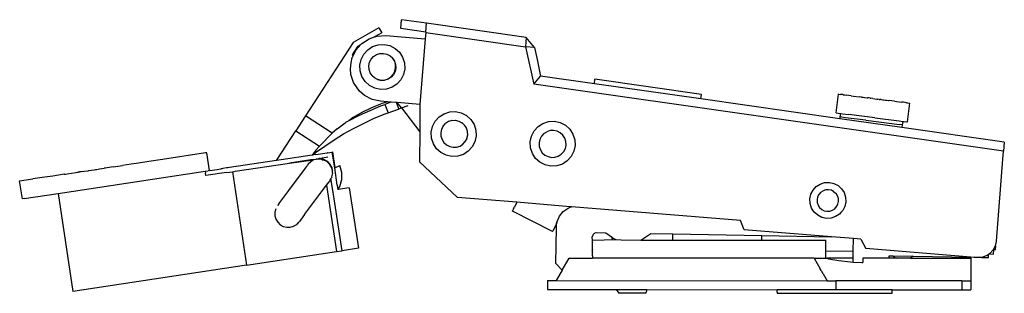
# Model space of a CAD drawing. Units: millimetres. Extents: x 224 to 458, y -101 to 130.
# Drawn here: x 345 to 455, y 97 to 127 of the extents above; entities that cross this region are included whole.
import ezdxf

# ---------------------------------------------------------------- set-up
doc = ezdxf.new("R2010")
doc.units = ezdxf.units.MM
doc.layers.add('Edges', color=7, linetype='Continuous')

# ---------------------------------------------------------------- blocks, each defined once
blk = doc.blocks.new('convcasdk')
at = {"layer": 'Edges'}
for p, q in [((387.61, 126.48), (387.69, 127.47)), ((390.47, 127.07), (387.69, 127.47)), ((390.38, 126.08), (390.47, 127.07)), ((401.54, 125.49), (390.47, 127.07)), ((385.18, 126.58), (382.32, 124.95)), ((385.51, 126.01), (384.7, 125.56)), ((385.18, 126.58), (385.51, 126.01)), ((390.38, 126.08), (387.61, 126.48)), ((390.39, 126.05), (390.33, 125.34)), ((390.38, 126.08), (390.39, 126.05)), ((390.39, 126.05), (401.47, 124.46)), ((382.32, 124.95), (377.03, 116.8)), ((382.65, 124.13), (383.13, 124.67)), ((383.13, 124.67), (382.79, 124.48)), ((383.13, 124.67), (383.29, 124.84)), ((383.29, 124.84), (384.09, 125.36)), ((384.09, 125.36), (384.7, 125.56)), ((384.49, 124.49), (385.11, 124.69)), ((384.7, 125.56), (384.99, 125.65)), ((384.99, 125.65), (385.94, 125.7)), ((385.11, 124.69), (385.76, 124.72)), ((385.76, 124.72), (386.4, 124.59)), ((385.94, 125.7), (390.33, 125.34)), ((390.33, 125.34), (389.74, 118.07)), ((401.54, 125.49), (401.47, 124.46)), ((402.45, 124.38), (401.54, 125.49)), ((382.79, 124.48), (382.22, 123.57)), ((382.22, 123.57), (382.32, 123.5)), ((382.32, 123.5), (382.65, 124.13)), ((383.21, 123.07), (383.51, 123.65)), ((383.51, 123.65), (383.94, 124.14)), ((383.94, 124.14), (384.49, 124.49)), ((384.59, 123.37), (384.92, 123.59)), ((384.92, 123.59), (385.29, 123.71)), ((385.29, 123.71), (385.68, 123.73)), ((385.68, 123.73), (386.07, 123.65)), ((386.07, 123.65), (386.42, 123.47)), ((386.4, 124.59), (386.98, 124.29)), ((386.98, 124.29), (387.47, 123.85)), ((387.47, 123.85), (387.82, 123.3)), ((401.47, 124.46), (402.37, 120.33)), ((402.45, 124.38), (401.47, 124.46)), ((402.45, 124.38), (402.74, 123.07)), ((382.03, 122.01), (382.09, 122.7)), ((382.09, 122.7), (382.22, 123.29)), ((382.32, 123.5), (382.22, 123.29)), ((383.07, 122.43), (383.21, 123.07)), ((383.1, 121.78), (383.07, 122.43)), ((384.07, 122.35), (384.15, 122.74)), ((384.15, 122.74), (384.33, 123.08)), ((384.33, 123.08), (384.59, 123.37)), ((386.42, 123.47), (386.44, 123.45)), ((386.44, 123.45), (386.68, 123.22)), ((386.9, 122.89), (386.68, 123.22)), ((386.68, 123.22), (386.71, 123.2)), ((386.71, 123.2), (386.92, 122.88)), ((386.94, 122.76), (386.9, 122.89)), ((386.92, 122.88), (386.94, 122.76)), ((386.97, 122.73), (386.94, 122.76)), ((386.96, 122.7), (386.97, 122.73)), ((386.99, 122.65), (386.96, 122.7)), ((387.02, 122.52), (386.99, 122.65)), ((386.99, 122.65), (387.04, 122.5)), ((387.04, 122.13), (387.02, 122.52)), ((387.04, 122.5), (387.06, 122.11)), ((387.82, 123.3), (388.02, 122.68)), ((388.02, 122.68), (388.06, 122.03)), ((402.74, 123.07), (403.14, 121.22)), ((382.06, 121.4), (382.03, 122.01)), ((382.36, 120.5), (382.06, 121.4)), ((383.3, 121.16), (383.1, 121.78)), ((384.09, 121.96), (384.07, 122.35)), ((384.21, 121.59), (384.09, 121.96)), ((384.42, 121.26), (384.21, 121.59)), ((386.51, 121.11), (386.78, 121.4)), ((386.8, 121.38), (386.54, 121.09)), ((386.78, 121.4), (386.95, 121.74)), ((386.98, 121.73), (386.8, 121.38)), ((386.95, 121.74), (387.04, 122.13)), ((387.06, 122.11), (386.98, 121.73)), ((387.92, 121.39), (387.62, 120.81)), ((388.06, 122.03), (387.92, 121.39)), ((382.43, 120.39), (382.36, 120.5)), ((383.04, 119.55), (382.43, 120.39)), ((383.66, 120.61), (383.3, 121.16)), ((384.14, 120.17), (383.66, 120.61)), ((384.44, 121.24), (384.42, 121.26)), ((384.71, 121), (384.44, 121.24)), ((385.04, 120.84), (384.71, 121)), ((385.04, 120.84), (385.31, 120.77)), ((385.06, 120.82), (385.04, 120.84)), ((385.31, 120.77), (385.06, 120.82)), ((385.31, 120.77), (385.42, 120.75)), ((385.44, 120.74), (385.31, 120.77)), ((385.42, 120.75), (385.81, 120.77)), ((385.83, 120.76), (385.44, 120.74)), ((385.81, 120.77), (386.19, 120.89)), ((386.21, 120.88), (385.83, 120.76)), ((386.19, 120.89), (386.51, 121.11)), ((386.54, 121.09), (386.21, 120.88)), ((387.18, 120.33), (386.64, 119.97)), ((387.62, 120.81), (387.18, 120.33)), ((402.37, 120.33), (403.14, 121.22)), ((454.53, 112.87), (402.37, 120.33)), ((409.1, 120.37), (403.14, 121.22)), ((409.1, 120.37), (409.17, 120.87)), ((420.93, 118.68), (409.1, 120.37)), ((421, 119.18), (409.17, 120.87)), ((383.58, 119.06), (383.04, 119.55)), ((384.72, 119.88), (384.14, 120.17)), ((385.36, 119.74), (384.72, 119.88)), ((386.01, 119.77), (385.36, 119.74)), ((386.64, 119.97), (386.01, 119.77)), ((420.93, 118.68), (421, 119.18)), ((435.94, 117.13), (436.21, 119.21)), ((436.25, 119.21), (436.21, 119.21)), ((436.25, 119.21), (436.43, 119.18)), ((436.56, 119.17), (436.43, 119.18)), ((436.69, 119.15), (436.56, 119.17)), ((436.69, 119.15), (436.73, 119.14)), ((384.43, 118.63), (383.58, 119.06)), ((384.34, 117.69), (385.38, 118.12)), ((385.36, 118.43), (384.43, 118.63)), ((386.13, 118.37), (385.36, 118.43)), ((386.13, 118.37), (385.38, 118.12)), ((385.38, 117.9), (385.85, 118.07)), ((386.31, 118.25), (385.85, 118.07)), ((385.85, 118.07), (386.2, 117.14)), ((386.55, 118.33), (386.13, 118.37)), ((386.55, 118.33), (386.31, 118.25)), ((387.12, 118.29), (386.55, 118.33)), ((387.38, 117.56), (387.12, 118.29)), ((387.22, 118.28), (387.12, 118.29)), ((387.68, 117.67), (387.22, 118.28)), ((389.74, 118.07), (387.22, 118.28)), ((389.74, 118.07), (389.71, 115.03)), ((436.35, 116.48), (420.93, 118.68)), ((436.73, 119.14), (436.91, 119.12)), ((436.91, 119.12), (437.11, 119.1)), ((437.62, 119.02), (437.11, 119.1)), ((437.62, 119.02), (437.88, 119)), ((437.88, 119), (438.49, 118.91)), ((438.75, 118.89), (438.49, 118.91)), ((438.75, 118.89), (438.78, 118.88)), ((438.78, 118.88), (438.89, 118.87)), ((438.89, 118.87), (438.94, 118.86)), ((438.94, 118.86), (439.08, 118.85)), ((439.08, 118.85), (439.13, 118.84)), ((439.13, 118.84), (439.39, 118.81)), ((439.39, 118.81), (439.44, 118.8)), ((439.44, 118.8), (439.48, 118.79)), ((439.56, 118.79), (439.48, 118.79)), ((439.72, 118.76), (439.56, 118.79)), ((439.72, 118.76), (439.81, 118.76)), ((440.01, 118.72), (439.81, 118.76)), ((440.01, 118.72), (440.47, 118.66)), ((440.47, 118.66), (440.51, 118.66)), ((440.51, 118.66), (440.56, 118.66)), ((440.71, 118.63), (440.56, 118.66)), ((440.71, 118.63), (440.84, 118.63)), ((440.88, 118.62), (440.84, 118.63)), ((440.93, 118.61), (440.88, 118.62)), ((440.93, 118.61), (441.14, 118.58)), ((441.14, 118.58), (441.19, 118.58)), ((441.19, 118.58), (441.24, 118.57)), ((441.24, 118.57), (441.43, 118.55)), ((441.43, 118.55), (441.46, 118.54)), ((441.46, 118.54), (441.51, 118.54)), ((441.51, 118.54), (441.59, 118.53)), ((441.59, 118.53), (441.75, 118.51)), ((441.75, 118.51), (441.83, 118.5)), ((442.44, 118.41), (441.83, 118.5)), ((442.44, 118.41), (442.7, 118.39)), ((442.7, 118.39), (443.21, 118.32)), ((443.41, 118.3), (443.21, 118.32)), ((443.56, 118.28), (443.41, 118.3)), ((443.59, 118.27), (443.56, 118.28)), ((443.76, 118.25), (443.59, 118.27)), ((443.76, 118.25), (443.89, 118.24)), ((443.85, 116.12), (444.11, 118.21)), ((443.89, 118.24), (444.07, 118.21)), ((444.07, 118.21), (444.11, 118.21)), ((382.38, 116.64), (383.34, 117.2)), ((383.03, 116.86), (384.2, 117.4)), ((383.34, 117.2), (384.34, 117.69)), ((384.2, 117.4), (385.38, 117.9)), ((384.6, 116.49), (385.75, 116.97)), ((385.75, 116.97), (386.2, 117.14)), ((386.2, 117.14), (387.34, 117.55)), ((387.38, 117.56), (387.34, 117.55)), ((387.38, 117.56), (387.68, 117.67)), ((387.68, 117.67), (388.45, 117.93)), ((387.68, 117.67), (389.71, 115.03)), ((391.87, 116.68), (392.42, 117.03)), ((392.42, 117.03), (393.04, 117.23)), ((393.04, 117.23), (393.69, 117.27)), ((393.69, 117.27), (394.33, 117.13)), ((394.33, 117.13), (394.91, 116.83)), ((435.94, 117.13), (436.17, 117.09)), ((436.17, 117.09), (436.42, 117.06)), ((436.42, 117.06), (436.37, 116.67)), ((436.42, 117.06), (436.65, 117.03)), ((436.65, 117.03), (437.35, 116.94)), ((377.03, 116.8), (375.96, 115.15)), ((380, 114.87), (377.03, 116.8)), ((380.56, 115.35), (381.45, 116.03)), ((381.45, 116.03), (381.49, 116.06)), ((381.49, 116.06), (381.53, 116.08)), ((381.53, 116.08), (381.89, 116.28)), ((381.89, 116.28), (383.03, 116.86)), ((382.38, 116.64), (381.89, 116.28)), ((382.36, 115.4), (383.47, 115.96)), ((383.47, 115.96), (384.6, 116.49)), ((391.13, 115.61), (391.43, 116.19)), ((391.43, 116.19), (391.87, 116.68)), ((392.31, 115.66), (392.57, 115.95)), ((392.9, 116.16), (392.57, 115.95)), ((393.27, 116.28), (392.9, 116.16)), ((393.27, 116.28), (393.66, 116.3)), ((393.66, 116.3), (394.05, 116.22)), ((394.05, 116.22), (394.39, 116.04)), ((394.42, 116.02), (394.39, 116.04)), ((394.68, 115.78), (394.42, 116.02)), ((394.91, 116.83), (395.39, 116.39)), ((395.39, 116.39), (395.75, 115.85)), ((402.86, 115.61), (403.4, 115.96)), ((403.4, 115.96), (404.02, 116.16)), ((404.02, 116.16), (404.68, 116.19)), ((404.68, 116.19), (405.31, 116.06)), ((405.31, 116.06), (405.9, 115.76)), ((436.37, 116.67), (436.35, 116.48)), ((443.25, 115.49), (436.35, 116.48)), ((436.57, 116.64), (436.37, 116.67)), ((436.99, 116.59), (436.57, 116.64)), ((439.24, 116.3), (436.99, 116.59)), ((440.25, 116.57), (437.35, 116.94)), ((439.24, 116.3), (442.98, 115.83)), ((440.25, 116.57), (442.94, 116.23)), ((442.94, 116.23), (443.34, 116.18)), ((443.34, 116.18), (443.29, 115.79)), ((443.34, 116.18), (443.5, 116.16)), ((443.5, 116.16), (443.8, 116.13)), ((443.8, 116.13), (443.85, 116.12)), ((373.81, 111.85), (375.96, 115.15)), ((375.96, 115.15), (378.59, 113.44)), ((380, 114.87), (378.59, 113.44)), ((380.56, 115.35), (380, 114.87)), ((380.2, 114.14), (381.27, 114.79)), ((381.27, 114.79), (382.36, 115.4)), ((389.71, 115.03), (389.69, 111.71)), ((391, 114.97), (391.13, 115.61)), ((391.03, 114.32), (391, 114.97)), ((392.13, 115.31), (392.05, 114.93)), ((392.05, 114.93), (392.07, 114.54)), ((392.31, 115.66), (392.13, 115.31)), ((394.7, 115.75), (394.68, 115.78)), ((394.9, 115.45), (394.7, 115.75)), ((394.91, 115.42), (394.9, 115.45)), ((395.02, 115.08), (394.91, 115.42)), ((395.02, 115.04), (395.02, 115.08)), ((395.04, 114.69), (395.02, 115.04)), ((395.75, 115.85), (395.95, 115.22)), ((395.95, 115.22), (395.98, 114.57)), ((402.12, 114.54), (402.42, 115.12)), ((402.42, 115.12), (402.86, 115.61)), ((403.49, 114.82), (403.23, 114.53)), ((403.49, 114.82), (403.82, 115.04)), ((404.19, 115.16), (403.82, 115.04)), ((404.58, 115.18), (404.19, 115.16)), ((404.97, 115.09), (404.58, 115.18)), ((405.31, 114.92), (404.97, 115.09)), ((405.6, 114.65), (405.31, 114.92)), ((405.9, 115.76), (406.38, 115.32)), ((406.38, 115.32), (406.73, 114.77)), ((443.25, 115.79), (442.98, 115.83)), ((443.29, 115.79), (443.25, 115.79)), ((443.29, 115.79), (443.25, 115.49)), ((454.61, 113.86), (443.25, 115.49)), ((378.14, 112.73), (380.2, 114.14)), ((391.23, 113.7), (391.03, 114.32)), ((391.58, 113.15), (391.23, 113.7)), ((392.07, 114.54), (392.19, 114.16)), ((392.19, 114.16), (392.4, 113.84)), ((392.4, 113.84), (392.69, 113.57)), ((394.51, 113.67), (394.76, 113.94)), ((394.76, 113.94), (394.85, 114.1)), ((394.76, 113.94), (394.78, 113.96)), ((394.78, 113.96), (394.85, 114.1)), ((394.96, 114.3), (394.85, 114.1)), ((394.96, 114.3), (395.04, 114.69)), ((395.84, 113.93), (395.55, 113.35)), ((395.98, 114.57), (395.84, 113.93)), ((401.98, 113.9), (402.12, 114.54)), ((402.02, 113.25), (401.98, 113.9)), ((403.05, 114.18), (402.97, 113.8)), ((402.97, 113.8), (402.99, 113.41)), ((403.23, 114.53), (403.05, 114.18)), ((405.82, 114.32), (405.6, 114.65)), ((405.94, 113.95), (405.82, 114.32)), ((405.96, 113.56), (405.94, 113.95)), ((406.73, 114.77), (406.93, 114.15)), ((406.93, 114.15), (406.97, 113.5)), ((454.61, 113.86), (454.53, 112.87)), ((365.92, 112.68), (361.14, 111.96)), ((366.07, 112.7), (365.92, 112.68)), ((366.39, 110.73), (366.07, 112.7)), ((378.19, 112.99), (377.78, 112.45)), ((377.78, 112.45), (378.14, 112.73)), ((378.17, 112.5), (379.44, 112.7)), ((378.59, 113.44), (378.19, 112.99)), ((379.48, 112.7), (379.44, 112.7)), ((379.48, 112.7), (380, 112.78)), ((380, 112.78), (380.04, 112.79)), ((380.3, 111.04), (380, 112.78)), ((380.04, 112.79), (380.3, 111.04)), ((392.07, 112.72), (391.58, 113.15)), ((392.65, 112.42), (392.07, 112.72)), ((392.69, 113.57), (393.04, 113.39)), ((393.04, 113.39), (393.42, 113.31)), ((393.42, 113.31), (393.81, 113.33)), ((393.81, 113.33), (394.19, 113.45)), ((394.19, 113.45), (394.51, 113.67)), ((395.11, 112.87), (394.56, 112.52)), ((395.55, 113.35), (395.11, 112.87)), ((402.22, 112.63), (402.02, 113.25)), ((402.57, 112.08), (402.22, 112.63)), ((402.99, 113.41), (403.11, 113.04)), ((403.11, 113.04), (403.32, 112.71)), ((403.32, 112.71), (403.61, 112.45)), ((405.43, 112.54), (405.7, 112.83)), ((405.7, 112.83), (405.88, 113.18)), ((405.88, 113.18), (405.96, 113.56)), ((406.83, 112.86), (406.53, 112.28)), ((406.97, 113.5), (406.83, 112.86)), ((454.48, 112.46), (454.52, 112.81)), ((454.52, 112.81), (454.53, 112.87)), ((358.49, 111.56), (357.68, 111.43)), ((359.64, 111.73), (358.49, 111.56)), ((361.14, 111.96), (359.64, 111.73)), ((373.81, 111.85), (368.58, 111.06)), ((369.21, 110.65), (375.24, 111.56)), ((374.33, 111.93), (373.81, 111.85)), ((377.78, 112.45), (374.33, 111.93)), ((377.61, 111.91), (375.24, 111.56)), ((375.24, 111.56), (377.92, 111.9)), ((377.61, 111.71), (377.34, 111.43)), ((377.92, 111.9), (377.61, 111.91)), ((377.92, 111.9), (377.61, 111.71)), ((378.17, 112.5), (377.78, 112.45)), ((377.95, 111.92), (377.92, 111.9)), ((378.17, 111.96), (377.95, 111.92)), ((378.17, 111.96), (378.21, 111.99)), ((378.25, 112.01), (378.21, 111.99)), ((378.25, 112.01), (378.29, 112.01)), ((378.29, 112.01), (378.37, 112.03)), ((378.37, 112.03), (378.47, 112.03)), ((378.52, 112.03), (378.47, 112.03)), ((378.47, 112.03), (378.49, 111.97)), ((378.49, 111.97), (378.52, 112.03)), ((378.52, 112.03), (378.55, 112.05)), ((378.58, 112.03), (378.52, 112.03)), ((378.61, 112.07), (378.55, 112.05)), ((378.58, 112.03), (378.55, 112.05)), ((378.58, 112.03), (378.61, 112.03)), ((378.61, 112.07), (378.61, 112.03)), ((378.67, 112.03), (378.61, 112.07)), ((378.67, 112.03), (378.61, 112.03)), ((378.61, 112.03), (378.68, 112.01)), ((378.72, 112.08), (378.67, 112.03)), ((378.72, 112.03), (378.67, 112.03)), ((378.68, 112.01), (378.72, 112.03)), ((378.89, 112.11), (378.72, 112.08)), ((378.72, 112.08), (378.72, 112.03)), ((378.72, 112.03), (378.78, 112.02)), ((378.78, 112.02), (378.88, 111.99)), ((378.78, 112.02), (378.88, 111.92)), ((378.89, 112.11), (378.88, 111.99)), ((378.88, 111.99), (378.95, 111.98)), ((378.88, 111.92), (379.06, 111.91)), ((378.92, 112.11), (378.89, 112.11)), ((379.52, 112.2), (378.92, 112.11)), ((378.92, 112.11), (378.95, 111.98)), ((379.06, 111.91), (378.95, 111.98)), ((379.1, 111.94), (379.06, 111.91)), ((379.07, 111.87), (379.06, 111.91)), ((379.4, 111.72), (379.07, 111.87)), ((379.18, 111.89), (379.1, 111.94)), ((379.29, 111.83), (379.18, 111.89)), ((379.29, 111.83), (379.44, 111.75)), ((379.4, 111.72), (379.68, 111.45)), ((379.44, 111.75), (379.6, 111.6)), ((379.6, 111.6), (379.62, 111.58)), ((379.62, 111.58), (379.65, 111.55)), ((379.65, 111.55), (379.72, 111.48)), ((389.69, 111.71), (393.92, 107.73)), ((393.29, 112.28), (392.65, 112.42)), ((393.94, 112.31), (393.29, 112.28)), ((394.56, 112.52), (393.94, 112.31)), ((403.06, 111.64), (402.57, 112.08)), ((403.64, 111.35), (403.06, 111.64)), ((403.61, 112.45), (403.96, 112.27)), ((403.96, 112.27), (404.34, 112.19)), ((404.34, 112.19), (404.73, 112.21)), ((404.73, 112.21), (405.1, 112.33)), ((405.1, 112.33), (405.43, 112.54)), ((406.1, 111.8), (405.55, 111.44)), ((406.53, 112.28), (406.1, 111.8)), ((453.73, 102.9), (454.48, 112.46)), ((454.43, 112.46), (454.48, 112.46)), ((349.56, 108.19), (365.89, 110.65)), ((350.58, 110.36), (351.53, 110.51)), ((351.53, 110.51), (351.75, 110.54)), ((351.88, 110.56), (351.75, 110.54)), ((351.88, 110.56), (351.96, 110.57)), ((352.14, 110.6), (351.96, 110.57)), ((352.26, 110.62), (352.14, 110.6)), ((352.26, 110.62), (352.45, 110.65)), ((352.45, 110.65), (352.89, 110.71)), ((352.89, 110.71), (352.99, 110.73)), ((352.99, 110.73), (353.57, 110.81)), ((353.57, 110.81), (353.71, 110.84)), ((353.71, 110.84), (353.88, 110.86)), ((353.88, 110.86), (354.18, 110.91)), ((354.18, 110.91), (354.68, 110.98)), ((354.81, 111), (354.68, 110.98)), ((355.25, 111.07), (354.81, 111)), ((355.69, 111.13), (355.25, 111.07)), ((355.69, 111.13), (356.72, 111.29)), ((357.68, 111.43), (356.72, 111.29)), ((365.89, 110.65), (366.21, 110.7)), ((365.89, 110.65), (365.92, 110.45)), ((365.92, 110.4), (365.92, 110.45)), ((365.93, 110.38), (365.92, 110.4)), ((368.28, 110.51), (365.96, 110.16)), ((366.39, 110.73), (366.21, 110.7)), ((366.39, 110.73), (367.21, 110.85)), ((367.21, 110.85), (367.65, 110.92)), ((367.75, 110.93), (367.65, 110.92)), ((367.86, 110.95), (367.75, 110.93)), ((368.26, 111.01), (367.86, 110.95)), ((368.41, 111.03), (368.26, 111.01)), ((368.28, 110.51), (368.92, 110.6)), ((368.58, 111.06), (368.41, 111.03)), ((368.92, 110.6), (369.21, 110.65)), ((368.92, 110.6), (370.48, 100.22)), ((375.18, 108.51), (377.03, 111)), ((377.03, 111), (377.25, 111.29)), ((377.31, 111.38), (377.25, 111.29)), ((377.34, 111.43), (377.31, 111.38)), ((379.68, 111.45), (379.69, 111.41)), ((379.69, 111.41), (379.79, 111.24)), ((379.72, 111.48), (379.8, 111.34)), ((379.79, 111.24), (379.89, 111.11)), ((379.8, 111.34), (379.86, 111.25)), ((379.86, 111.25), (379.88, 111.21)), ((379.88, 111.21), (379.92, 111.12)), ((379.89, 111.11), (379.88, 111.21)), ((379.89, 111.11), (379.89, 111.08)), ((379.94, 111.06), (379.89, 111.11)), ((379.89, 111.08), (379.95, 110.9)), ((379.92, 111.12), (379.94, 111.06)), ((379.94, 111.06), (379.96, 111.04)), ((379.95, 110.9), (379.97, 110.91)), ((379.95, 110.9), (380, 110.7)), ((379.96, 111.04), (379.97, 110.91)), ((379.97, 110.91), (380.03, 110.77)), ((380, 110.7), (380.03, 110.77)), ((380, 110.7), (380, 110.54)), ((380, 110.54), (380.03, 110.44)), ((380.03, 110.44), (380.04, 110.38)), ((380.26, 111.03), (380.3, 111.04)), ((380.3, 111.04), (380.84, 111.27)), ((380.55, 109.12), (380.3, 111.04)), ((381.05, 110.51), (380.84, 111.27)), ((381.05, 109.73), (381.05, 110.51)), ((404.27, 111.21), (403.64, 111.35)), ((404.93, 111.24), (404.27, 111.21)), ((405.55, 111.44), (404.93, 111.24)), ((345.3, 109.57), (346.75, 109.79)), ((345.6, 107.59), (345.3, 109.57)), ((347.79, 109.94), (346.75, 109.79)), ((348.99, 110.12), (347.79, 109.94)), ((350.25, 110.31), (348.99, 110.12)), ((350.25, 110.31), (350.29, 110.32)), ((350.29, 110.32), (350.34, 110.33)), ((350.34, 110.33), (350.4, 110.34)), ((350.4, 110.34), (350.58, 110.36)), ((365.96, 110.16), (365.93, 110.38)), ((379.37, 109.12), (379.65, 109.49)), ((379.72, 109.59), (379.65, 109.49)), ((379.76, 109.65), (379.72, 109.59)), ((379.76, 109.65), (379.86, 109.85)), ((379.86, 109.85), (379.91, 109.93)), ((380.07, 108.54), (379.86, 109.85)), ((379.95, 110), (379.91, 109.93)), ((380, 110.31), (379.93, 110.03)), ((379.95, 110), (379.93, 110.03)), ((380.04, 110.38), (380, 110.31)), ((380.84, 108.97), (381.05, 109.73)), ((434.17, 109.23), (434.67, 109.39)), ((434.67, 109.39), (435.19, 109.41)), ((435.19, 109.41), (435.7, 109.3)), ((374.07, 107.02), (375.18, 108.51)), ((376.93, 105.84), (379.37, 109.12)), ((379.37, 109.12), (380.49, 101.73)), ((381.09, 101.82), (380.07, 108.54)), ((380.55, 109.12), (380.63, 108.63)), ((380.67, 108.63), (380.63, 108.63)), ((380.67, 108.63), (380.84, 108.97)), ((381.89, 108.82), (380.67, 108.63)), ((381.89, 108.82), (382.91, 102.1)), ((433.15, 108.09), (433.39, 108.55)), ((433.39, 108.55), (433.74, 108.94)), ((433.74, 108.94), (434.17, 109.23)), ((434.24, 108.31), (434.03, 108.08)), ((434.24, 108.31), (434.5, 108.48)), ((434.8, 108.58), (434.5, 108.48)), ((435.11, 108.59), (434.8, 108.58)), ((435.42, 108.53), (435.11, 108.59)), ((435.7, 108.38), (435.42, 108.53)), ((435.7, 109.3), (436.17, 109.06)), ((435.7, 108.38), (435.93, 108.18)), ((436.17, 109.06), (436.55, 108.71)), ((436.55, 108.71), (436.84, 108.28)), ((436.84, 108.28), (437, 107.78)), ((345.79, 107.62), (345.6, 107.59)), ((345.79, 107.62), (349.56, 108.19)), ((349.56, 108.19), (351.21, 97.31)), ((400.49, 107.2), (393.92, 107.73)), ((400.49, 107.2), (400.22, 106.67)), ((406.42, 106.7), (400.49, 107.2)), ((433.04, 107.58), (433.15, 108.09)), ((433.06, 107.06), (433.04, 107.58)), ((433.89, 107.8), (433.82, 107.5)), ((433.82, 107.5), (433.84, 107.18)), ((433.84, 107.18), (433.94, 106.89)), ((434.03, 108.08), (433.89, 107.8)), ((436.1, 107.91), (435.93, 108.18)), ((436.2, 107.61), (436.1, 107.91)), ((436.15, 107), (436.21, 107.3)), ((436.21, 107.3), (436.2, 107.61)), ((437.02, 107.26), (436.92, 106.75)), ((437, 107.78), (437.02, 107.26)), ((373.73, 106.47), (373.63, 106.09)), ((373.63, 106.09), (373.64, 105.69)), ((373.98, 106.9), (373.92, 106.81)), ((374.07, 107.02), (373.98, 106.9)), ((400, 106.22), (400.02, 106.25)), ((404.46, 103.97), (400, 106.22)), ((400.13, 106.48), (400.02, 106.25)), ((400.13, 106.48), (400.22, 106.67)), ((405.25, 105.66), (405.65, 106.17)), ((405.65, 106.17), (406.18, 106.56)), ((406.18, 106.56), (406.41, 106.65)), ((406.41, 106.65), (406.56, 106.71)), ((406.41, 106.65), (406.42, 106.7)), ((406.56, 106.71), (406.42, 106.7)), ((425.33, 105.19), (406.56, 106.71)), ((433.22, 106.56), (433.06, 107.06)), ((433.51, 106.12), (433.22, 106.56)), ((433.9, 105.77), (433.51, 106.12)), ((433.94, 106.89), (434.11, 106.62)), ((434.11, 106.62), (434.34, 106.41)), ((434.34, 106.41), (434.62, 106.27)), ((434.62, 106.27), (434.92, 106.21)), ((434.92, 106.21), (435.23, 106.22)), ((435.23, 106.22), (435.53, 106.32)), ((435.53, 106.32), (435.79, 106.49)), ((435.79, 106.49), (436, 106.72)), ((436, 106.72), (436.15, 107)), ((436.48, 106.06), (436.33, 105.9)), ((436.68, 106.28), (436.48, 106.06)), ((436.92, 106.75), (436.68, 106.28)), ((373.64, 105.69), (373.75, 105.32)), ((373.75, 105.32), (373.95, 104.98)), ((373.95, 104.98), (374.23, 104.71)), ((376.12, 104.79), (376.33, 105.02)), ((376.39, 105.07), (376.33, 105.02)), ((376.48, 105.23), (376.39, 105.11)), ((376.39, 105.11), (376.39, 105.07)), ((376.93, 105.84), (376.48, 105.23)), ((404.91, 104.86), (404.97, 104.97)), ((404.97, 104.97), (404.98, 105.06)), ((404.98, 105.06), (405.25, 105.66)), ((425.74, 104.16), (425.33, 105.19)), ((434.36, 105.53), (433.9, 105.77)), ((434.87, 105.42), (434.36, 105.53)), ((435.39, 105.45), (434.87, 105.42)), ((435.89, 105.61), (435.39, 105.45)), ((436.33, 105.9), (435.89, 105.61)), ((374.23, 104.71), (374.57, 104.52)), ((374.57, 104.52), (374.95, 104.43)), ((374.95, 104.43), (375.34, 104.43)), ((375.34, 104.43), (375.72, 104.54)), ((375.72, 104.54), (376.06, 104.74)), ((376.06, 104.74), (376.12, 104.79)), ((404.46, 103.97), (404.48, 104)), ((404.91, 104.86), (404.48, 104)), ((404.82, 100.41), (404.89, 104.41)), ((404.89, 104.41), (404.91, 104.86)), ((435.44, 103.37), (425.74, 104.16)), ((408.87, 103.32), (409, 103.66)), ((408.89, 103.01), (408.87, 103.32)), ((408.89, 103.01), (411.47, 103.06)), ((408.89, 102.94), (408.89, 103.01)), ((408.89, 102.77), (408.89, 102.94)), ((408.89, 102.77), (408.89, 102.74)), ((409, 103.66), (409.04, 103.7)), ((409.04, 103.7), (409.09, 103.74)), ((409.09, 103.74), (409.15, 103.78)), ((409.15, 103.78), (409.2, 103.8)), ((409.2, 103.8), (409.32, 103.84)), ((409.32, 103.84), (410.38, 103.82)), ((410.38, 103.82), (411.12, 103.31)), ((411.09, 103.25), (411.12, 103.31)), ((411.09, 103.15), (411.09, 103.25)), ((411.09, 103.15), (411.11, 103.01)), ((411.13, 103.26), (411.12, 103.31)), ((411.13, 103.15), (411.13, 103.26)), ((411.13, 103.26), (411.47, 103.06)), ((411.47, 103.06), (412.09, 103.05)), ((412.09, 103.01), (412.09, 103.05)), ((412.09, 103.05), (414.26, 103.01)), ((414.26, 103.01), (415.38, 103.73)), ((414.26, 103.01), (417.81, 103)), ((415.38, 103.73), (417.81, 103.69)), ((417.81, 103), (417.81, 103.69)), ((417.81, 103.69), (427.71, 103.51)), ((417.81, 103), (427.71, 103)), ((427.71, 103), (427.71, 103.51)), ((427.71, 103.51), (435.44, 103.37)), ((427.71, 103), (434.81, 103)), ((434.81, 102.93), (434.81, 103)), ((434.81, 101.81), (434.81, 102.93)), ((437.87, 103.18), (435.44, 103.37)), ((437.85, 101.77), (437.87, 103.18)), ((438.7, 103.11), (437.87, 103.18)), ((438.7, 103.11), (439.23, 102.06)), ((453.72, 102.84), (453.61, 102.38)), ((453.72, 102.84), (453.73, 102.9)), ((370.48, 100.22), (380.49, 101.73)), ((380.49, 101.73), (381.09, 101.82)), ((382.91, 102.1), (381.09, 101.82)), ((408.84, 101.82), (408.89, 101.87)), ((408.84, 101.82), (408.89, 101.77)), ((408.89, 102.42), (408.89, 102.74)), ((408.89, 102.01), (408.89, 102.42)), ((408.89, 102.01), (408.89, 101.96)), ((408.89, 101.87), (408.89, 101.96)), ((408.89, 101.77), (408.89, 101.87)), ((408.89, 101.71), (408.89, 101.77)), ((408.89, 101.71), (408.89, 101.67)), ((408.89, 101.52), (408.89, 101.67)), ((434.81, 101.81), (437.85, 101.77)), ((434.81, 101), (434.81, 101.81)), ((437.83, 101), (437.85, 101.77)), ((450.89, 101.1), (439.23, 102.06)), ((453.38, 101.92), (453.03, 101.54)), ((453.61, 102.38), (453.38, 101.92)), ((453.41, 101.46), (453.45, 101.92)), ((453.64, 101.91), (453.45, 101.92)), ((453.69, 102.37), (453.61, 102.38)), ((453.64, 101.91), (453.69, 102.37)), ((405.52, 99.68), (406.3, 101.01)), ((406.3, 101.01), (408.89, 101.01)), ((408.89, 101.26), (408.89, 101.52)), ((408.89, 101.26), (408.89, 101.01)), ((433.49, 101), (408.89, 101.01)), ((433.49, 101), (434.18, 99.8)), ((433.49, 101), (434.81, 101)), ((434.81, 101), (434.93, 101)), ((434.96, 101), (434.93, 101)), ((434.96, 101), (435.09, 100.93)), ((437.83, 101), (434.96, 101)), ((435.09, 100.93), (436.26, 100.75)), ((436.26, 100.75), (437.53, 100.59)), ((437.53, 100.59), (437.83, 100.57)), ((437.83, 100.57), (437.83, 101)), ((437.83, 100.57), (438.79, 100.51)), ((438.89, 101), (438.89, 100.51)), ((441.83, 101), (438.89, 101)), ((441.83, 101), (441.84, 101.26)), ((441.96, 101), (441.83, 101)), ((441.84, 101.26), (442.24, 101.25)), ((442.18, 101.01), (441.96, 101)), ((442.59, 101), (442.18, 101.01)), ((442.24, 101.25), (442.35, 101.14)), ((442.24, 101.25), (444.49, 101.21)), ((442.35, 101.14), (442.59, 101)), ((444.19, 101), (442.59, 101)), ((444.49, 101.21), (444.19, 101)), ((444.19, 101), (450.89, 101)), ((444.49, 101.21), (450.89, 101.1)), ((450.89, 101), (450.89, 101.1)), ((451.28, 101.09), (450.89, 101.1)), ((450.89, 101), (450.89, 98.5)), ((451.57, 101.06), (451.28, 101.09)), ((451.64, 101.06), (451.57, 101.06)), ((451.85, 101.08), (451.64, 101.06)), ((451.97, 101.08), (451.85, 101.08)), ((452.1, 101.09), (451.97, 101.08)), ((452.59, 101.25), (452.1, 101.09)), ((452.1, 101.09), (452.84, 101.06)), ((452.84, 101.41), (452.59, 101.25)), ((452.96, 101.49), (452.84, 101.41)), ((452.84, 101.06), (452.84, 101.41)), ((453.03, 101.54), (452.96, 101.49)), ((452.96, 101.49), (453.41, 101.46)), ((370.48, 100.22), (351.21, 97.31)), ((404.82, 100.41), (405.52, 99.68)), ((405.52, 99.68), (404.85, 98.51)), ((434.28, 99.63), (434.18, 99.8)), ((434.28, 99.63), (434.47, 99.3)), ((438.79, 100.51), (438.89, 100.51)), ((403.89, 98.51), (403.89, 97.51)), ((403.89, 98.51), (404.85, 98.51)), ((404.85, 98.51), (434.94, 98.5)), ((434.47, 99.3), (434.5, 99.25)), ((434.5, 99.25), (434.94, 98.5)), ((434.94, 98.5), (435.9, 98.5)), ((435.9, 98.5), (435.9, 97.5)), ((440.19, 98.5), (435.9, 98.5)), ((440.34, 98.5), (440.19, 98.5)), ((449.9, 98.5), (440.34, 98.5)), ((449.9, 98.5), (449.9, 97.5)), ((449.9, 98.5), (450.89, 98.5)), ((450.89, 98.5), (450.89, 97.5)), ((403.89, 97.51), (411.52, 97.51)), ((411.52, 97.51), (414.93, 97.51)), ((411.52, 97.51), (411.81, 97.11)), ((414.93, 97.51), (414.85, 97.23)), ((414.93, 97.51), (429.38, 97.5)), ((429.38, 97.23), (429.38, 97.5)), ((435.9, 97.5), (429.38, 97.5)), ((442.18, 97.5), (435.9, 97.5)), ((442.18, 97.22), (442.18, 97.5)), ((442.18, 97.5), (449.9, 97.5)), ((449.9, 97.5), (450.89, 97.5)), ((414.81, 97.11), (411.81, 97.11)), ((414.81, 97.11), (414.85, 97.23)), ((429.38, 97.23), (429.38, 97.1)), ((429.38, 97.1), (442.18, 97.1)), ((442.18, 97.1), (442.18, 97.22))]:
    blk.add_line(p, q, dxfattribs=at)

msp = doc.modelspace()

# ---------------------------------------------------------------- block references
msp.add_blockref('convcasdk', (0, 0))

doc.saveas('drawing.dxf')
